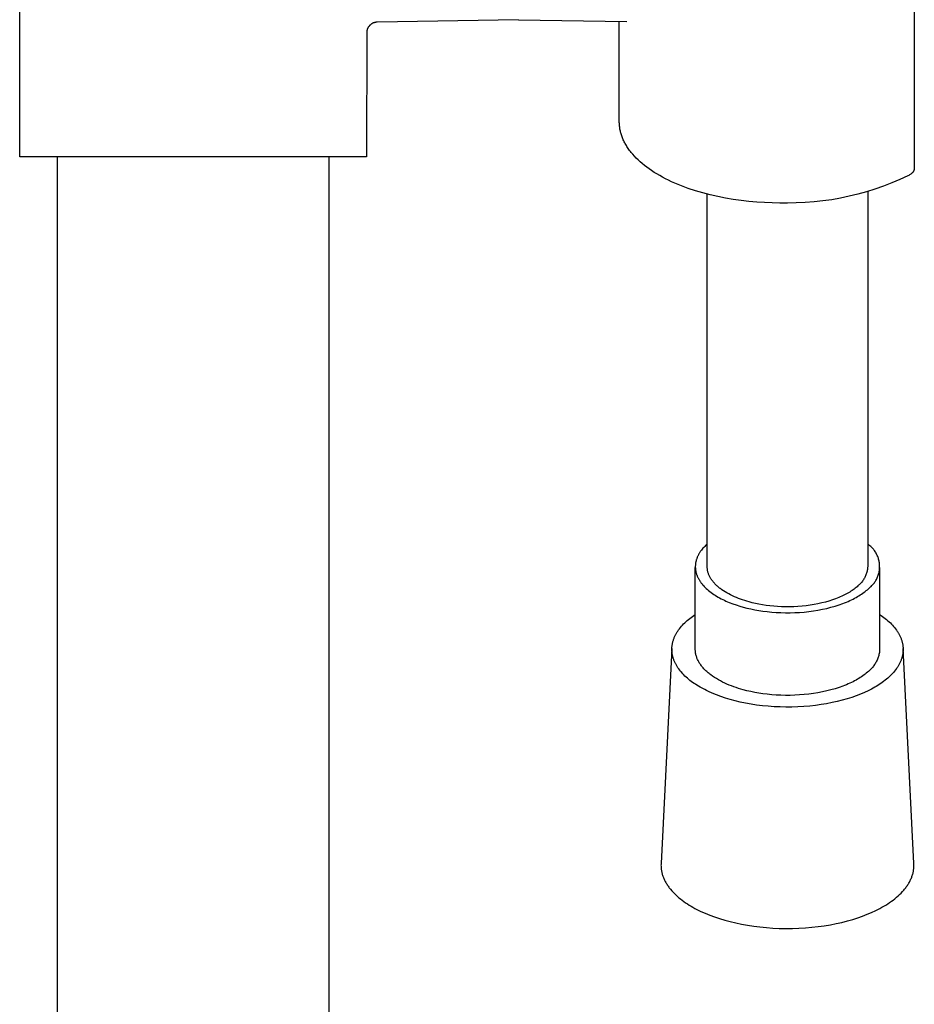
# Model space of a CAD drawing. Units: millimetres. Extents: x -313 to 231, y -769 to 781.
# Drawn here: x 96 to 179, y 379 to 470 of the extents above; entities that cross this region are included whole.
import ezdxf

# ---------------------------------------------------------------- set-up
doc = ezdxf.new("R2010")
doc.units = ezdxf.units.MM
doc.header["$MEASUREMENT"] = 0
doc.layers.add('Default', color=7, linetype='Continuous', true_color=0x000000)

msp = doc.modelspace()

# ---------------------------------------------------------------- linework, layer by layer
at = {"layer": 'Default', "color": 7, "true_color": 0xffffff}
for p, q in [((96.344, 457.665), (96.344, 509.665)), ((178.849, 501.279), (178.849, 456.684)), ((128.458, 469.553), (128.443, 469.522)), ((128.475, 469.583), (128.458, 469.553)), ((128.492, 469.612), (128.475, 469.583)), ((128.511, 469.642), (128.492, 469.612)), ((128.531, 469.67), (128.511, 469.642)), ((128.551, 469.698), (128.531, 469.67)), ((128.573, 469.725), (128.551, 469.698)), ((128.595, 469.751), (128.573, 469.725)), ((128.618, 469.776), (128.595, 469.751)), ((128.643, 469.801), (128.618, 469.776)), ((128.668, 469.825), (128.643, 469.801)), ((128.693, 469.848), (128.668, 469.825)), ((128.72, 469.87), (128.693, 469.848)), ((128.747, 469.891), (128.72, 469.87)), ((128.775, 469.911), (128.747, 469.891)), ((128.804, 469.93), (128.775, 469.911)), ((128.834, 469.948), (128.804, 469.93)), ((128.864, 469.965), (128.834, 469.948)), ((128.894, 469.981), (128.864, 469.965)), ((128.925, 469.996), (128.894, 469.981)), ((128.957, 470.01), (128.925, 469.996)), ((128.989, 470.023), (128.957, 470.01)), ((129.021, 470.034), (128.989, 470.023)), ((129.054, 470.045), (129.021, 470.034)), ((129.087, 470.054), (129.054, 470.045)), ((129.121, 470.063), (129.087, 470.054)), ((129.155, 470.07), (129.121, 470.063)), ((129.189, 470.076), (129.155, 470.07)), ((129.223, 470.081), (129.189, 470.076)), ((129.257, 470.084), (129.223, 470.081)), ((129.292, 470.087), (129.257, 470.084)), ((129.326, 470.088), (129.292, 470.087)), ((142.344, 470.315), (129.326, 470.088)), ((142.344, 470.316), (152.345, 470.146)), ((151.644, 460.914), (151.644, 470.158)), ((128.344, 469.088), (128.343, 457.665)), ((128.346, 469.157), (128.344, 469.122)), ((128.344, 469.122), (128.344, 469.088)), ((128.349, 469.191), (128.346, 469.157)), ((128.353, 469.226), (128.349, 469.191)), ((128.359, 469.26), (128.353, 469.226)), ((128.365, 469.294), (128.359, 469.26)), ((128.373, 469.327), (128.365, 469.294)), ((128.382, 469.361), (128.373, 469.327)), ((128.392, 469.394), (128.382, 469.361)), ((128.403, 469.426), (128.392, 469.394)), ((128.415, 469.459), (128.403, 469.426)), ((128.428, 469.49), (128.415, 469.459)), ((128.443, 469.522), (128.428, 469.49)), ((151.645, 460.828), (151.644, 460.914)), ((151.648, 460.742), (151.645, 460.828)), ((151.652, 460.656), (151.648, 460.742)), ((151.659, 460.569), (151.652, 460.656)), ((151.668, 460.482), (151.659, 460.569)), ((151.679, 460.394), (151.668, 460.482)), ((151.692, 460.307), (151.679, 460.394)), ((151.707, 460.219), (151.692, 460.307)), ((151.723, 460.13), (151.707, 460.219)), ((151.743, 460.042), (151.723, 460.13)), ((151.764, 459.953), (151.743, 460.042)), ((151.787, 459.865), (151.764, 459.953)), ((151.813, 459.776), (151.787, 459.865)), ((151.84, 459.686), (151.813, 459.776)), ((151.87, 459.597), (151.84, 459.686)), ((151.903, 459.508), (151.87, 459.597)), ((151.937, 459.418), (151.903, 459.508)), ((151.974, 459.329), (151.937, 459.418)), ((152.013, 459.239), (151.974, 459.329)), ((152.054, 459.149), (152.013, 459.239)), ((152.097, 459.06), (152.054, 459.149)), ((152.143, 458.97), (152.097, 459.06)), ((152.192, 458.88), (152.143, 458.97)), ((152.242, 458.791), (152.192, 458.88)), ((152.295, 458.701), (152.242, 458.791)), ((152.35, 458.612), (152.295, 458.701)), ((152.408, 458.522), (152.35, 458.612)), ((152.468, 458.433), (152.408, 458.522)), ((152.53, 458.344), (152.468, 458.433)), ((152.595, 458.255), (152.53, 458.344)), ((152.662, 458.166), (152.595, 458.255)), ((152.732, 458.078), (152.662, 458.166)), ((152.804, 457.989), (152.732, 458.078)), ((152.879, 457.901), (152.804, 457.989)), ((153.035, 457.726), (152.879, 457.901)), ((128.343, 457.665), (96.344, 457.665)), ((99.844, 83.665), (99.844, 457.665)), ((124.844, 457.665), (124.844, 83.665)), ((153.2, 457.553), (153.035, 457.726)), ((153.375, 457.381), (153.2, 457.553)), ((153.56, 457.21), (153.375, 457.381)), ((153.754, 457.042), (153.56, 457.21)), ((153.958, 456.875), (153.754, 457.042)), ((154.17, 456.711), (153.958, 456.875)), ((154.392, 456.55), (154.17, 456.711)), ((154.623, 456.391), (154.392, 456.55)), ((154.862, 456.235), (154.623, 456.391)), ((155.11, 456.082), (154.862, 456.235)), ((155.367, 455.932), (155.11, 456.082)), ((155.631, 455.785), (155.367, 455.932)), ((178.334, 455.956), (178.268, 455.919)), ((178.399, 455.994), (178.334, 455.956)), ((178.463, 456.035), (178.399, 455.994)), ((178.526, 456.077), (178.463, 456.035)), ((178.587, 456.121), (178.526, 456.077)), ((178.605, 456.134), (178.587, 456.121)), ((178.622, 456.149), (178.605, 456.134)), ((178.639, 456.164), (178.622, 456.149)), ((178.655, 456.179), (178.639, 456.164)), ((178.67, 456.195), (178.655, 456.179)), ((178.685, 456.211), (178.67, 456.195)), ((178.7, 456.228), (178.685, 456.211)), ((178.714, 456.246), (178.7, 456.228)), ((178.727, 456.264), (178.714, 456.246)), ((178.74, 456.282), (178.727, 456.264)), ((178.752, 456.301), (178.74, 456.282)), ((178.763, 456.32), (178.752, 456.301)), ((178.774, 456.339), (178.763, 456.32)), ((178.784, 456.359), (178.774, 456.339)), ((178.793, 456.38), (178.784, 456.359)), ((178.802, 456.4), (178.793, 456.38)), ((178.81, 456.421), (178.802, 456.4)), ((178.817, 456.442), (178.81, 456.421)), ((178.824, 456.463), (178.817, 456.442)), ((178.83, 456.485), (178.824, 456.463)), ((178.835, 456.506), (178.83, 456.485)), ((178.839, 456.528), (178.835, 456.506)), ((178.843, 456.55), (178.839, 456.528)), ((178.846, 456.572), (178.843, 456.55)), ((178.848, 456.595), (178.846, 456.572)), ((178.849, 456.617), (178.848, 456.595)), ((178.849, 456.684), (178.85, 456.661)), ((178.85, 456.639), (178.849, 456.617)), ((178.85, 456.661), (178.85, 456.639)), ((155.904, 455.642), (155.631, 455.785)), ((156.184, 455.503), (155.904, 455.642)), ((156.471, 455.367), (156.184, 455.503)), ((156.765, 455.235), (156.471, 455.367)), ((157.067, 455.107), (156.765, 455.235)), ((157.374, 454.984), (157.067, 455.107)), ((176.766, 455.253), (175.999, 454.956)), ((177.522, 455.574), (176.766, 455.253)), ((178.268, 455.919), (177.522, 455.574)), ((157.688, 454.865), (157.374, 454.984)), ((158.007, 454.75), (157.688, 454.865)), ((158.662, 454.533), (158.007, 454.75)), ((159.336, 454.335), (158.662, 454.533)), ((160.025, 454.156), (159.336, 454.335)), ((159.754, 419.86), (159.754, 454.224)), ((160.727, 453.997), (160.025, 454.156)), ((173.648, 454.219), (172.85, 454.024)), ((174.439, 454.439), (173.648, 454.219)), ((175.224, 454.685), (174.439, 454.439)), ((174.554, 454.453), (174.554, 419.86)), ((175.999, 454.956), (175.224, 454.685)), ((161.438, 453.856), (160.727, 453.997)), ((162.157, 453.735), (161.438, 453.856)), ((162.879, 453.633), (162.157, 453.735)), ((163.602, 453.55), (162.879, 453.633)), ((164.323, 453.485), (163.602, 453.55)), ((165.041, 453.438), (164.323, 453.485)), ((165.751, 453.409), (165.041, 453.438)), ((166.453, 453.396), (165.751, 453.409)), ((167.144, 453.398), (166.453, 453.396)), ((167.965, 453.408), (167.144, 453.398)), ((168.786, 453.444), (167.965, 453.408)), ((169.606, 453.507), (168.786, 453.444)), ((170.423, 453.597), (169.606, 453.507)), ((171.236, 453.713), (170.423, 453.597)), ((172.045, 453.855), (171.236, 453.713)), ((172.85, 454.024), (172.045, 453.855)), ((159.283, 421.464), (159.21, 421.372)), ((159.358, 421.554), (159.283, 421.464)), ((159.438, 421.642), (159.358, 421.554)), ((159.52, 421.729), (159.438, 421.642)), ((159.606, 421.814), (159.52, 421.729)), ((159.694, 421.897), (159.606, 421.814)), ((159.754, 421.951), (159.694, 421.897)), ((174.626, 421.9), (174.554, 421.951)), ((174.695, 421.846), (174.626, 421.9)), ((174.763, 421.791), (174.695, 421.846)), ((174.829, 421.733), (174.763, 421.791)), ((174.893, 421.672), (174.829, 421.733)), ((174.955, 421.61), (174.893, 421.672)), ((175.014, 421.545), (174.955, 421.61)), ((175.072, 421.479), (175.014, 421.545)), ((175.127, 421.41), (175.072, 421.479)), ((175.179, 421.34), (175.127, 421.41)), ((158.763, 420.537), (158.747, 420.486)), ((158.78, 420.589), (158.763, 420.537)), ((158.798, 420.64), (158.78, 420.589)), ((158.818, 420.691), (158.798, 420.64)), ((158.839, 420.742), (158.818, 420.691)), ((158.861, 420.792), (158.839, 420.742)), ((158.884, 420.842), (158.861, 420.792)), ((158.909, 420.892), (158.884, 420.842)), ((158.934, 420.942), (158.909, 420.892)), ((158.961, 420.991), (158.934, 420.942)), ((158.988, 421.04), (158.961, 420.991)), ((159.017, 421.088), (158.988, 421.04)), ((159.047, 421.137), (159.017, 421.088)), ((159.077, 421.185), (159.047, 421.137)), ((159.109, 421.232), (159.077, 421.185)), ((159.142, 421.279), (159.109, 421.232)), ((159.21, 421.372), (159.142, 421.279)), ((175.229, 421.267), (175.179, 421.34)), ((175.277, 421.193), (175.229, 421.267)), ((175.322, 421.118), (175.277, 421.193)), ((175.364, 421.041), (175.322, 421.118)), ((175.403, 420.962), (175.364, 421.041)), ((175.44, 420.883), (175.403, 420.962)), ((175.474, 420.802), (175.44, 420.883)), ((175.505, 420.719), (175.474, 420.802)), ((175.533, 420.636), (175.505, 420.719)), ((175.559, 420.552), (175.533, 420.636)), ((175.581, 420.467), (175.559, 420.552)), ((158.656, 419.957), (158.654, 419.903)), ((158.654, 419.903), (158.654, 419.849)), ((158.654, 419.849), (158.655, 419.795)), ((158.654, 412.239), (158.654, 419.795)), ((158.655, 419.795), (158.657, 419.741)), ((158.659, 420.01), (158.656, 419.957)), ((158.657, 419.741), (158.661, 419.687)), ((158.664, 420.064), (158.659, 420.01)), ((158.661, 419.687), (158.666, 419.633)), ((158.669, 420.117), (158.664, 420.064)), ((158.666, 419.633), (158.673, 419.578)), ((158.677, 420.17), (158.669, 420.117)), ((158.685, 420.223), (158.677, 420.17)), ((158.695, 420.276), (158.685, 420.223)), ((158.706, 420.329), (158.695, 420.276)), ((158.718, 420.381), (158.706, 420.329)), ((158.732, 420.433), (158.718, 420.381)), ((158.747, 420.486), (158.732, 420.433)), ((159.755, 419.798), (159.754, 419.86)), ((159.758, 419.737), (159.755, 419.798)), ((159.763, 419.676), (159.758, 419.737)), ((159.77, 419.614), (159.763, 419.676)), ((159.779, 419.552), (159.77, 419.614)), ((174.527, 419.605), (174.512, 419.521)), ((174.539, 419.689), (174.527, 419.605)), ((174.548, 419.774), (174.539, 419.689)), ((174.554, 419.86), (174.548, 419.774)), ((175.601, 420.381), (175.581, 420.467)), ((175.617, 420.295), (175.601, 420.381)), ((175.63, 420.208), (175.617, 420.295)), ((175.628, 419.508), (175.639, 419.595)), ((175.641, 420.121), (175.63, 420.208)), ((175.639, 419.595), (175.647, 419.682)), ((175.648, 420.033), (175.641, 420.121)), ((175.647, 419.682), (175.652, 419.77)), ((175.653, 419.946), (175.648, 420.033)), ((175.652, 419.77), (175.654, 419.858)), ((175.654, 419.858), (175.653, 419.946)), ((175.654, 419.794), (175.654, 412.239)), ((158.673, 419.578), (158.68, 419.524)), ((158.68, 419.524), (158.69, 419.47)), ((158.69, 419.47), (158.7, 419.416)), ((158.7, 419.416), (158.713, 419.361)), ((158.713, 419.361), (158.726, 419.307)), ((158.726, 419.307), (158.741, 419.253)), ((158.741, 419.253), (158.757, 419.199)), ((158.757, 419.199), (158.775, 419.145)), ((158.775, 419.145), (158.794, 419.091)), ((158.794, 419.091), (158.815, 419.037)), ((158.815, 419.037), (158.837, 418.983)), ((158.837, 418.983), (158.86, 418.929)), ((158.86, 418.929), (158.885, 418.876)), ((158.885, 418.876), (158.911, 418.822)), ((158.911, 418.822), (158.939, 418.769)), ((158.939, 418.769), (158.967, 418.716)), ((158.967, 418.716), (158.998, 418.663)), ((159.791, 419.49), (159.779, 419.552)), ((159.804, 419.429), (159.791, 419.49)), ((159.82, 419.367), (159.804, 419.429)), ((159.838, 419.305), (159.82, 419.367)), ((159.857, 419.243), (159.838, 419.305)), ((159.879, 419.181), (159.857, 419.243)), ((159.904, 419.119), (159.879, 419.181)), ((159.93, 419.058), (159.904, 419.119)), ((159.958, 418.996), (159.93, 419.058)), ((159.989, 418.935), (159.958, 418.996)), ((160.022, 418.873), (159.989, 418.935)), ((160.056, 418.812), (160.022, 418.873)), ((160.093, 418.752), (160.056, 418.812)), ((160.133, 418.691), (160.093, 418.752)), ((160.174, 418.631), (160.133, 418.691)), ((174.206, 418.727), (174.161, 418.655)), ((174.249, 418.801), (174.206, 418.727)), ((174.289, 418.876), (174.249, 418.801)), ((174.327, 418.953), (174.289, 418.876)), ((174.362, 419.031), (174.327, 418.953)), ((174.394, 419.111), (174.362, 419.031)), ((174.423, 419.191), (174.394, 419.111)), ((174.45, 419.272), (174.423, 419.191)), ((174.473, 419.354), (174.45, 419.272)), ((174.494, 419.437), (174.473, 419.354)), ((174.512, 419.521), (174.494, 419.437)), ((175.357, 418.677), (175.397, 418.755)), ((175.397, 418.755), (175.434, 418.834)), ((175.434, 418.834), (175.468, 418.915)), ((175.468, 418.915), (175.5, 418.997)), ((175.5, 418.997), (175.529, 419.08)), ((175.529, 419.08), (175.555, 419.164)), ((175.555, 419.164), (175.577, 419.249)), ((175.577, 419.249), (175.597, 419.335)), ((175.597, 419.335), (175.614, 419.421)), ((175.614, 419.421), (175.628, 419.508)), ((158.998, 418.663), (159.029, 418.61)), ((159.029, 418.61), (159.062, 418.558)), ((159.062, 418.558), (159.097, 418.506)), ((159.097, 418.506), (159.132, 418.454)), ((159.132, 418.454), (159.17, 418.402)), ((159.17, 418.402), (159.208, 418.35)), ((159.208, 418.35), (159.248, 418.299)), ((159.248, 418.299), (159.288, 418.248)), ((159.288, 418.248), (159.331, 418.198)), ((159.331, 418.198), (159.374, 418.147)), ((159.374, 418.147), (159.465, 418.048)), ((159.465, 418.048), (159.561, 417.95)), ((159.561, 417.95), (159.661, 417.853)), ((159.661, 417.853), (159.766, 417.758)), ((160.217, 418.571), (160.174, 418.631)), ((160.262, 418.512), (160.217, 418.571)), ((160.31, 418.453), (160.262, 418.512)), ((160.359, 418.394), (160.31, 418.453)), ((160.411, 418.336), (160.359, 418.394)), ((160.464, 418.278), (160.411, 418.336)), ((160.52, 418.221), (160.464, 418.278)), ((160.577, 418.164), (160.52, 418.221)), ((160.636, 418.107), (160.577, 418.164)), ((160.697, 418.052), (160.636, 418.107)), ((160.76, 417.997), (160.697, 418.052)), ((160.825, 417.942), (160.76, 417.997)), ((160.892, 417.888), (160.825, 417.942)), ((160.96, 417.835), (160.892, 417.888)), ((161.03, 417.782), (160.96, 417.835)), ((161.102, 417.73), (161.03, 417.782)), ((173.303, 417.801), (173.207, 417.731)), ((173.395, 417.872), (173.303, 417.801)), ((173.483, 417.943), (173.395, 417.872)), ((173.568, 418.014), (173.483, 417.943)), ((173.648, 418.086), (173.568, 418.014)), ((173.714, 418.141), (173.648, 418.086)), ((173.777, 418.198), (173.714, 418.141)), ((173.839, 418.257), (173.777, 418.198)), ((173.898, 418.319), (173.839, 418.257)), ((173.955, 418.382), (173.898, 418.319)), ((174.01, 418.447), (173.955, 418.382)), ((174.063, 418.515), (174.01, 418.447)), ((174.113, 418.584), (174.063, 418.515)), ((174.161, 418.655), (174.113, 418.584)), ((174.521, 417.74), (174.613, 417.822)), ((174.613, 417.822), (174.683, 417.875)), ((174.683, 417.875), (174.752, 417.93)), ((174.752, 417.93), (174.818, 417.988)), ((174.818, 417.988), (174.882, 418.048)), ((174.882, 418.048), (174.944, 418.11)), ((174.944, 418.11), (175.004, 418.174)), ((175.004, 418.174), (175.062, 418.241)), ((175.062, 418.241), (175.117, 418.309)), ((175.117, 418.309), (175.17, 418.379)), ((175.17, 418.379), (175.221, 418.451)), ((175.221, 418.451), (175.269, 418.525)), ((175.269, 418.525), (175.314, 418.6)), ((175.314, 418.6), (175.357, 418.677)), ((159.766, 417.758), (159.876, 417.664)), ((159.876, 417.664), (159.99, 417.572)), ((159.99, 417.572), (160.108, 417.482)), ((160.108, 417.482), (160.23, 417.394)), ((160.23, 417.394), (160.356, 417.308)), ((160.356, 417.308), (160.486, 417.224)), ((160.486, 417.224), (160.619, 417.142)), ((160.619, 417.142), (160.756, 417.062)), ((160.756, 417.062), (160.895, 416.984)), ((160.895, 416.984), (161.038, 416.908)), ((161.038, 416.908), (161.184, 416.835)), ((161.25, 417.629), (161.102, 417.73)), ((161.405, 417.53), (161.25, 417.629)), ((161.565, 417.434), (161.405, 417.53)), ((161.731, 417.342), (161.565, 417.434)), ((161.902, 417.253), (161.731, 417.342)), ((162.078, 417.167), (161.902, 417.253)), ((162.258, 417.085), (162.078, 417.167)), ((162.442, 417.007), (162.258, 417.085)), ((162.629, 416.932), (162.442, 417.007)), ((162.82, 416.861), (162.629, 416.932)), ((171.597, 416.901), (171.293, 416.793)), ((171.743, 416.957), (171.597, 416.901)), ((171.886, 417.015), (171.743, 416.957)), ((172.026, 417.075), (171.886, 417.015)), ((172.161, 417.135), (172.026, 417.075)), ((172.293, 417.197), (172.161, 417.135)), ((172.421, 417.261), (172.293, 417.197)), ((172.545, 417.325), (172.421, 417.261)), ((172.666, 417.391), (172.545, 417.325)), ((172.782, 417.457), (172.666, 417.391)), ((172.894, 417.525), (172.782, 417.457)), ((173.002, 417.593), (172.894, 417.525)), ((173.107, 417.662), (173.002, 417.593)), ((173.057, 416.802), (173.204, 416.874)), ((173.207, 417.731), (173.107, 417.662)), ((173.204, 416.874), (173.347, 416.948)), ((173.347, 416.948), (173.485, 417.024)), ((173.485, 417.024), (173.618, 417.1)), ((173.618, 417.1), (173.747, 417.177)), ((173.747, 417.177), (173.872, 417.256)), ((173.872, 417.256), (173.991, 417.335)), ((173.991, 417.335), (174.106, 417.415)), ((174.106, 417.415), (174.217, 417.495)), ((174.217, 417.495), (174.323, 417.576)), ((174.323, 417.576), (174.424, 417.658)), ((174.424, 417.658), (174.521, 417.74)), ((161.184, 416.835), (161.332, 416.763)), ((161.332, 416.763), (161.482, 416.694)), ((161.482, 416.694), (161.789, 416.563)), ((161.789, 416.563), (162.104, 416.441)), ((162.104, 416.441), (162.425, 416.328)), ((162.425, 416.328), (162.75, 416.224)), ((162.75, 416.224), (163.079, 416.13)), ((163.013, 416.793), (162.82, 416.861)), ((163.209, 416.729), (163.013, 416.793)), ((163.079, 416.13), (163.415, 416.043)), ((163.407, 416.669), (163.209, 416.729)), ((163.606, 416.613), (163.407, 416.669)), ((163.415, 416.043), (163.766, 415.962)), ((163.899, 416.537), (163.606, 416.613)), ((163.766, 415.962), (164.129, 415.888)), ((164.204, 416.466), (163.899, 416.537)), ((164.52, 416.402), (164.204, 416.466)), ((164.847, 416.344), (164.52, 416.402)), ((165.184, 416.293), (164.847, 416.344)), ((165.53, 416.25), (165.184, 416.293)), ((165.884, 416.215), (165.53, 416.25)), ((166.246, 416.188), (165.884, 416.215)), ((166.613, 416.17), (166.246, 416.188)), ((166.985, 416.161), (166.613, 416.17)), ((167.361, 416.161), (166.985, 416.161)), ((167.738, 416.171), (167.361, 416.161)), ((168.116, 416.191), (167.738, 416.171)), ((168.493, 416.221), (168.116, 416.191)), ((168.867, 416.26), (168.493, 416.221)), ((169.237, 416.309), (168.867, 416.26)), ((169.602, 416.368), (169.237, 416.309)), ((169.959, 416.436), (169.602, 416.368)), ((170.309, 416.513), (169.959, 416.436)), ((170.648, 416.598), (170.309, 416.513)), ((170.377, 415.927), (170.778, 416.015)), ((170.977, 416.692), (170.648, 416.598)), ((170.778, 416.015), (171.167, 416.113)), ((171.293, 416.793), (170.977, 416.692)), ((171.167, 416.113), (171.545, 416.221)), ((171.545, 416.221), (171.908, 416.337)), ((171.908, 416.337), (172.257, 416.461)), ((172.257, 416.461), (172.425, 416.526)), ((172.425, 416.526), (172.59, 416.592)), ((172.59, 416.592), (172.75, 416.661)), ((172.75, 416.661), (172.906, 416.73)), ((172.906, 416.73), (173.057, 416.802)), ((158.018, 414.986), (158.139, 415.084)), ((158.139, 415.084), (158.263, 415.18)), ((158.263, 415.18), (158.39, 415.274)), ((158.39, 415.274), (158.52, 415.366)), ((158.52, 415.366), (158.654, 415.456)), ((164.129, 415.888), (164.504, 415.821)), ((164.504, 415.821), (164.891, 415.763)), ((164.891, 415.763), (165.289, 415.713)), ((165.289, 415.713), (165.696, 415.673)), ((165.696, 415.673), (166.111, 415.642)), ((166.111, 415.642), (166.533, 415.621)), ((166.533, 415.621), (166.96, 415.611)), ((166.96, 415.611), (167.391, 415.611)), ((167.391, 415.611), (167.825, 415.623)), ((167.825, 415.623), (168.259, 415.646)), ((168.259, 415.646), (168.692, 415.68)), ((168.692, 415.68), (169.122, 415.725)), ((169.122, 415.725), (169.547, 415.782)), ((169.547, 415.782), (169.966, 415.849)), ((169.966, 415.849), (170.377, 415.927)), ((175.654, 415.456), (175.789, 415.365)), ((175.789, 415.365), (175.921, 415.272)), ((175.921, 415.272), (176.049, 415.177)), ((176.049, 415.177), (176.175, 415.08)), ((176.175, 415.08), (176.296, 414.981)), ((157.194, 414.14), (157.282, 414.252)), ((157.282, 414.252), (157.375, 414.362)), ((157.375, 414.362), (157.471, 414.47)), ((157.471, 414.47), (157.573, 414.577)), ((157.573, 414.577), (157.678, 414.682)), ((157.678, 414.682), (157.788, 414.785)), ((157.788, 414.785), (157.901, 414.887)), ((157.901, 414.887), (158.018, 414.986)), ((176.296, 414.981), (176.415, 414.88)), ((176.415, 414.88), (176.529, 414.777)), ((176.529, 414.777), (176.64, 414.672)), ((176.64, 414.672), (176.746, 414.565)), ((176.746, 414.565), (176.848, 414.457)), ((176.848, 414.457), (176.946, 414.347)), ((176.946, 414.347), (177.039, 414.235)), ((177.039, 414.235), (177.127, 414.122)), ((156.669, 413.205), (156.692, 413.265)), ((156.692, 413.265), (156.717, 413.326)), ((156.717, 413.326), (156.742, 413.385)), ((156.742, 413.385), (156.769, 413.445)), ((156.769, 413.445), (156.798, 413.505)), ((156.798, 413.505), (156.827, 413.564)), ((156.827, 413.564), (156.858, 413.623)), ((156.858, 413.623), (156.891, 413.681)), ((156.891, 413.681), (156.924, 413.74)), ((156.924, 413.74), (156.959, 413.798)), ((156.959, 413.798), (156.995, 413.856)), ((156.995, 413.856), (157.032, 413.913)), ((157.032, 413.913), (157.111, 414.028)), ((157.111, 414.028), (157.194, 414.14)), ((177.127, 414.122), (177.211, 414.007)), ((177.211, 414.007), (177.251, 413.95)), ((177.251, 413.95), (177.29, 413.891)), ((177.29, 413.891), (177.327, 413.833)), ((177.327, 413.833), (177.363, 413.774)), ((177.363, 413.774), (177.398, 413.715)), ((177.398, 413.715), (177.432, 413.655)), ((177.432, 413.655), (177.464, 413.596)), ((177.464, 413.596), (177.495, 413.536)), ((177.495, 413.536), (177.524, 413.475)), ((177.524, 413.475), (177.552, 413.415)), ((177.552, 413.415), (177.579, 413.354)), ((177.579, 413.354), (177.605, 413.293)), ((177.605, 413.293), (177.628, 413.232)), ((156.493, 412.284), (156.495, 412.346)), ((156.495, 412.346), (156.498, 412.408)), ((156.498, 412.408), (156.503, 412.47)), ((156.503, 412.47), (156.509, 412.532)), ((156.509, 412.532), (156.516, 412.594)), ((156.516, 412.594), (156.525, 412.655)), ((156.525, 412.655), (156.536, 412.717)), ((156.536, 412.717), (156.547, 412.778)), ((156.547, 412.778), (156.561, 412.84)), ((156.561, 412.84), (156.575, 412.901)), ((156.575, 412.901), (156.591, 412.962)), ((156.591, 412.962), (156.609, 413.023)), ((156.609, 413.023), (156.627, 413.084)), ((156.627, 413.084), (156.648, 413.145)), ((156.648, 413.145), (156.669, 413.205)), ((177.628, 413.232), (177.651, 413.17)), ((177.651, 413.17), (177.672, 413.109)), ((177.672, 413.109), (177.692, 413.047)), ((177.692, 413.047), (177.71, 412.985)), ((177.71, 412.985), (177.727, 412.923)), ((177.727, 412.923), (177.742, 412.86)), ((177.742, 412.86), (177.756, 412.798)), ((177.756, 412.798), (177.769, 412.735)), ((177.769, 412.735), (177.78, 412.673)), ((177.78, 412.673), (177.789, 412.61)), ((177.789, 412.61), (177.797, 412.547)), ((177.797, 412.547), (177.804, 412.484)), ((177.804, 412.484), (177.809, 412.421)), ((177.809, 412.421), (177.812, 412.358)), ((177.812, 412.358), (177.815, 412.295)), ((156.493, 412.307), (155.492, 392.467)), ((156.493, 412.223), (156.493, 412.284)), ((156.494, 412.161), (156.493, 412.223)), ((156.496, 412.099), (156.494, 412.161)), ((156.5, 412.037), (156.496, 412.099)), ((156.506, 411.975), (156.5, 412.037)), ((156.512, 411.914), (156.506, 411.975)), ((156.521, 411.852), (156.512, 411.914)), ((156.53, 411.79), (156.521, 411.852)), ((156.541, 411.729), (156.53, 411.79)), ((156.554, 411.667), (156.541, 411.729)), ((156.568, 411.606), (156.554, 411.667)), ((156.583, 411.545), (156.568, 411.606)), ((156.6, 411.484), (156.583, 411.545)), ((156.618, 411.423), (156.6, 411.484)), ((156.638, 411.363), (156.618, 411.423)), ((158.655, 412.166), (158.654, 412.239)), ((158.659, 412.093), (158.655, 412.166)), ((158.665, 412.02), (158.659, 412.093)), ((158.674, 411.947), (158.665, 412.02)), ((158.685, 411.874), (158.674, 411.947)), ((158.699, 411.801), (158.685, 411.874)), ((158.715, 411.728), (158.699, 411.801)), ((158.734, 411.655), (158.715, 411.728)), ((158.756, 411.582), (158.734, 411.655)), ((158.78, 411.509), (158.756, 411.582)), ((158.807, 411.436), (158.78, 411.509)), ((158.836, 411.364), (158.807, 411.436)), ((175.514, 411.5), (175.483, 411.411)), ((175.543, 411.59), (175.514, 411.5)), ((175.568, 411.681), (175.543, 411.59)), ((175.59, 411.772), (175.568, 411.681)), ((175.609, 411.865), (175.59, 411.772)), ((175.625, 411.957), (175.609, 411.865)), ((175.638, 412.051), (175.625, 411.957)), ((175.647, 412.145), (175.638, 412.051)), ((175.654, 412.239), (175.647, 412.145)), ((177.706, 411.479), (177.688, 411.417)), ((177.724, 411.541), (177.706, 411.479)), ((177.739, 411.604), (177.724, 411.541)), ((177.753, 411.666), (177.739, 411.604)), ((177.766, 411.729), (177.753, 411.666)), ((177.778, 411.791), (177.766, 411.729)), ((177.787, 411.854), (177.778, 411.791)), ((177.796, 411.917), (177.787, 411.854)), ((177.803, 411.98), (177.796, 411.917)), ((177.808, 412.043), (177.803, 411.98)), ((177.812, 412.106), (177.808, 412.043)), ((177.814, 412.169), (177.812, 412.106)), ((177.815, 412.232), (177.814, 412.169)), ((178.816, 392.467), (177.815, 412.308)), ((177.815, 412.295), (177.815, 412.232)), ((156.658, 411.302), (156.638, 411.363)), ((156.681, 411.242), (156.658, 411.302)), ((156.704, 411.182), (156.681, 411.242)), ((156.729, 411.122), (156.704, 411.182)), ((156.755, 411.062), (156.729, 411.122)), ((156.783, 411.003), (156.755, 411.062)), ((156.812, 410.944), (156.783, 411.003)), ((156.842, 410.885), (156.812, 410.944)), ((156.874, 410.826), (156.842, 410.885)), ((156.906, 410.768), (156.874, 410.826)), ((156.94, 410.71), (156.906, 410.768)), ((156.976, 410.652), (156.94, 410.71)), ((157.012, 410.595), (156.976, 410.652)), ((157.05, 410.537), (157.012, 410.595)), ((157.129, 410.424), (157.05, 410.537)), ((158.868, 411.292), (158.836, 411.364)), ((158.902, 411.22), (158.868, 411.292)), ((158.939, 411.148), (158.902, 411.22)), ((158.978, 411.076), (158.939, 411.148)), ((159.02, 411.005), (158.978, 411.076)), ((159.064, 410.935), (159.02, 411.005)), ((159.111, 410.864), (159.064, 410.935)), ((159.16, 410.794), (159.111, 410.864)), ((159.211, 410.725), (159.16, 410.794)), ((159.265, 410.656), (159.211, 410.725)), ((159.321, 410.588), (159.265, 410.656)), ((159.38, 410.52), (159.321, 410.588)), ((159.441, 410.453), (159.38, 410.52)), ((174.954, 410.526), (174.89, 410.457)), ((175.015, 410.598), (174.954, 410.526)), ((175.074, 410.672), (175.015, 410.598)), ((175.13, 410.747), (175.074, 410.672)), ((175.184, 410.825), (175.13, 410.747)), ((175.235, 410.904), (175.184, 410.825)), ((175.283, 410.985), (175.235, 410.904)), ((175.329, 411.067), (175.283, 410.985)), ((175.372, 411.151), (175.329, 411.067)), ((175.412, 411.237), (175.372, 411.151)), ((175.449, 411.323), (175.412, 411.237)), ((175.483, 411.411), (175.449, 411.323)), ((177.241, 410.512), (177.2, 410.454)), ((177.28, 410.571), (177.241, 410.512)), ((177.318, 410.629), (177.28, 410.571)), ((177.354, 410.688), (177.318, 410.629)), ((177.39, 410.748), (177.354, 410.688)), ((177.424, 410.807), (177.39, 410.748)), ((177.456, 410.867), (177.424, 410.807)), ((177.487, 410.927), (177.456, 410.867)), ((177.517, 410.988), (177.487, 410.927)), ((177.546, 411.048), (177.517, 410.988)), ((177.573, 411.109), (177.546, 411.048)), ((177.599, 411.17), (177.573, 411.109)), ((177.623, 411.232), (177.599, 411.17)), ((177.646, 411.293), (177.623, 411.232)), ((177.668, 411.355), (177.646, 411.293)), ((177.688, 411.417), (177.668, 411.355)), ((157.213, 410.312), (157.129, 410.424)), ((157.302, 410.202), (157.213, 410.312)), ((157.395, 410.093), (157.302, 410.202)), ((157.492, 409.985), (157.395, 410.093)), ((157.593, 409.88), (157.492, 409.985)), ((157.699, 409.775), (157.593, 409.88)), ((157.808, 409.673), (157.699, 409.775)), ((157.922, 409.573), (157.808, 409.673)), ((159.504, 410.386), (159.441, 410.453)), ((159.569, 410.32), (159.504, 410.386)), ((159.636, 410.255), (159.569, 410.32)), ((159.706, 410.191), (159.636, 410.255)), ((159.777, 410.127), (159.706, 410.191)), ((159.851, 410.064), (159.777, 410.127)), ((159.927, 410.002), (159.851, 410.064)), ((160.004, 409.94), (159.927, 410.002)), ((160.084, 409.88), (160.004, 409.94)), ((160.248, 409.761), (160.084, 409.88)), ((160.419, 409.646), (160.248, 409.761)), ((160.597, 409.534), (160.419, 409.646)), ((173.872, 409.635), (173.747, 409.556)), ((173.991, 409.714), (173.872, 409.635)), ((174.106, 409.794), (173.991, 409.714)), ((174.217, 409.874), (174.106, 409.794)), ((174.323, 409.955), (174.217, 409.874)), ((174.424, 410.037), (174.323, 409.955)), ((174.521, 410.119), (174.424, 410.037)), ((174.613, 410.201), (174.521, 410.119)), ((174.686, 410.261), (174.613, 410.201)), ((174.756, 410.324), (174.686, 410.261)), ((174.824, 410.389), (174.756, 410.324)), ((174.89, 410.457), (174.824, 410.389)), ((176.51, 409.683), (176.394, 409.579)), ((176.621, 409.788), (176.51, 409.683)), ((176.729, 409.895), (176.621, 409.788)), ((176.833, 410.003), (176.729, 409.895)), ((176.932, 410.114), (176.833, 410.003)), ((177.026, 410.226), (176.932, 410.114)), ((177.115, 410.339), (177.026, 410.226)), ((177.2, 410.454), (177.115, 410.339)), ((158.039, 409.474), (157.922, 409.573)), ((158.159, 409.377), (158.039, 409.474)), ((158.283, 409.282), (158.159, 409.377)), ((158.409, 409.189), (158.283, 409.282)), ((158.539, 409.098), (158.409, 409.189)), ((158.672, 409.009), (158.539, 409.098)), ((158.807, 408.922), (158.672, 409.009)), ((158.945, 408.837), (158.807, 408.922)), ((159.086, 408.754), (158.945, 408.837)), ((159.228, 408.673), (159.086, 408.754)), ((160.781, 409.426), (160.597, 409.534)), ((160.971, 409.322), (160.781, 409.426)), ((161.166, 409.222), (160.971, 409.322)), ((161.365, 409.126), (161.166, 409.222)), ((161.569, 409.035), (161.365, 409.126)), ((161.777, 408.947), (161.569, 409.035)), ((161.988, 408.864), (161.777, 408.947)), ((162.202, 408.784), (161.988, 408.864)), ((162.418, 408.709), (162.202, 408.784)), ((162.637, 408.638), (162.418, 408.709)), ((171.908, 408.716), (171.545, 408.6)), ((172.257, 408.84), (171.908, 408.716)), ((172.425, 408.905), (172.257, 408.84)), ((172.59, 408.971), (172.425, 408.905)), ((172.75, 409.04), (172.59, 408.971)), ((172.906, 409.109), (172.75, 409.04)), ((173.057, 409.181), (172.906, 409.109)), ((173.204, 409.253), (173.057, 409.181)), ((173.347, 409.327), (173.204, 409.253)), ((173.485, 409.403), (173.347, 409.327)), ((173.618, 409.479), (173.485, 409.403)), ((173.747, 409.556), (173.618, 409.479)), ((175.197, 408.739), (175.049, 408.657)), ((175.341, 408.824), (175.197, 408.739)), ((175.483, 408.911), (175.341, 408.824)), ((175.623, 409.001), (175.483, 408.911)), ((175.76, 409.092), (175.623, 409.001)), ((175.893, 409.185), (175.76, 409.092)), ((176.023, 409.281), (175.893, 409.185)), ((176.15, 409.378), (176.023, 409.281)), ((176.274, 409.478), (176.15, 409.378)), ((176.394, 409.579), (176.274, 409.478)), ((159.519, 408.518), (159.228, 408.673)), ((159.686, 408.434), (159.519, 408.518)), ((159.859, 408.351), (159.686, 408.434)), ((160.219, 408.19), (159.859, 408.351)), ((160.6, 408.034), (160.219, 408.19)), ((161.001, 407.885), (160.6, 408.034)), ((161.422, 407.744), (161.001, 407.885)), ((162.857, 408.572), (162.637, 408.638)), ((163.079, 408.509), (162.857, 408.572)), ((163.415, 408.422), (163.079, 408.509)), ((163.766, 408.341), (163.415, 408.422)), ((164.129, 408.267), (163.766, 408.341)), ((164.504, 408.2), (164.129, 408.267)), ((164.891, 408.142), (164.504, 408.2)), ((165.289, 408.092), (164.891, 408.142)), ((165.696, 408.052), (165.289, 408.092)), ((166.111, 408.021), (165.696, 408.052)), ((166.533, 408), (166.111, 408.021)), ((166.96, 407.99), (166.533, 408)), ((167.391, 407.99), (166.96, 407.99)), ((167.825, 408.002), (167.391, 407.99)), ((168.259, 408.025), (167.825, 408.002)), ((168.692, 408.059), (168.259, 408.025)), ((169.122, 408.104), (168.692, 408.059)), ((169.547, 408.161), (169.122, 408.104)), ((169.966, 408.228), (169.547, 408.161)), ((170.377, 408.306), (169.966, 408.228)), ((170.778, 408.394), (170.377, 408.306)), ((171.167, 408.492), (170.778, 408.394)), ((171.545, 408.6), (171.167, 408.492)), ((173.082, 407.808), (172.654, 407.672)), ((173.491, 407.952), (173.082, 407.808)), ((173.879, 408.102), (173.491, 407.952)), ((174.248, 408.259), (173.879, 408.102)), ((174.595, 408.421), (174.248, 408.259)), ((174.9, 408.576), (174.595, 408.421)), ((175.049, 408.657), (174.9, 408.576)), ((161.862, 407.611), (161.422, 407.744)), ((162.319, 407.488), (161.862, 407.611)), ((162.794, 407.374), (162.319, 407.488)), ((163.285, 407.271), (162.794, 407.374)), ((163.79, 407.18), (163.285, 407.271)), ((164.307, 407.101), (163.79, 407.18)), ((164.836, 407.036), (164.307, 407.101)), ((165.373, 406.983), (164.836, 407.036)), ((165.917, 406.944), (165.373, 406.983)), ((166.466, 406.919), (165.917, 406.944)), ((167.017, 406.908), (166.466, 406.919)), ((167.569, 406.912), (167.017, 406.908)), ((168.119, 406.93), (167.569, 406.912)), ((168.665, 406.962), (168.119, 406.93)), ((169.205, 407.008), (168.665, 406.962)), ((169.736, 407.067), (169.205, 407.008)), ((170.257, 407.139), (169.736, 407.067)), ((170.767, 407.223), (170.257, 407.139)), ((171.263, 407.32), (170.767, 407.223)), ((171.743, 407.427), (171.263, 407.32)), ((172.207, 407.545), (171.743, 407.427)), ((172.654, 407.672), (172.207, 407.545)), ((155.489, 392.39), (155.488, 392.314)), ((155.492, 392.467), (155.489, 392.39)), ((178.819, 392.388), (178.816, 392.467)), ((178.819, 392.309), (178.819, 392.388)), ((155.488, 392.314), (155.49, 392.237)), ((155.49, 392.237), (155.493, 392.161)), ((155.493, 392.161), (155.498, 392.084)), ((155.498, 392.084), (155.505, 392.008)), ((155.505, 392.008), (155.514, 391.931)), ((155.514, 391.931), (155.526, 391.855)), ((155.526, 391.855), (155.539, 391.779)), ((155.539, 391.779), (155.554, 391.703)), ((155.554, 391.703), (155.571, 391.627)), ((155.571, 391.627), (155.59, 391.551)), ((155.59, 391.551), (155.611, 391.476)), ((155.611, 391.476), (155.634, 391.401)), ((178.663, 391.368), (178.687, 391.445)), ((178.687, 391.445), (178.71, 391.523)), ((178.71, 391.523), (178.73, 391.601)), ((178.73, 391.601), (178.749, 391.679)), ((178.749, 391.679), (178.765, 391.758)), ((178.765, 391.758), (178.779, 391.836)), ((178.779, 391.836), (178.791, 391.915)), ((178.791, 391.915), (178.801, 391.994)), ((178.801, 391.994), (178.809, 392.072)), ((178.809, 392.072), (178.814, 392.151)), ((178.814, 392.151), (178.818, 392.23)), ((178.818, 392.23), (178.819, 392.309)), ((155.634, 391.401), (155.659, 391.326)), ((155.659, 391.326), (155.686, 391.251)), ((155.686, 391.251), (155.715, 391.176)), ((155.715, 391.176), (155.746, 391.102)), ((155.746, 391.102), (155.778, 391.028)), ((155.778, 391.028), (155.812, 390.955)), ((155.812, 390.955), (155.849, 390.882)), ((155.849, 390.882), (155.887, 390.809)), ((155.887, 390.809), (155.927, 390.736)), ((155.927, 390.736), (155.968, 390.664)), ((155.968, 390.664), (156.012, 390.593)), ((156.012, 390.593), (156.057, 390.522)), ((178.212, 390.462), (178.26, 390.535)), ((178.26, 390.535), (178.306, 390.609)), ((178.306, 390.609), (178.351, 390.683)), ((178.351, 390.683), (178.393, 390.758)), ((178.393, 390.758), (178.434, 390.833)), ((178.434, 390.833), (178.472, 390.908)), ((178.472, 390.908), (178.509, 390.984)), ((178.509, 390.984), (178.544, 391.06)), ((178.544, 391.06), (178.577, 391.136)), ((178.577, 391.136), (178.607, 391.213)), ((178.607, 391.213), (178.636, 391.29)), ((178.636, 391.29), (178.663, 391.368)), ((156.057, 390.522), (156.104, 390.451)), ((156.104, 390.451), (156.152, 390.381)), ((156.152, 390.381), (156.202, 390.311)), ((156.202, 390.311), (156.254, 390.241)), ((156.254, 390.241), (156.308, 390.173)), ((156.308, 390.173), (156.363, 390.104)), ((156.363, 390.104), (156.478, 389.969)), ((156.478, 389.969), (156.599, 389.836)), ((156.599, 389.836), (156.726, 389.706)), ((156.726, 389.706), (156.858, 389.578)), ((177.357, 389.493), (177.498, 389.624)), ((177.498, 389.624), (177.633, 389.758)), ((177.633, 389.758), (177.762, 389.894)), ((177.762, 389.894), (177.885, 390.033)), ((177.885, 390.033), (177.944, 390.103)), ((177.944, 390.103), (178.001, 390.174)), ((178.001, 390.174), (178.056, 390.245)), ((178.056, 390.245), (178.11, 390.317)), ((178.11, 390.317), (178.162, 390.389)), ((178.162, 390.389), (178.212, 390.462)), ((156.858, 389.578), (156.996, 389.452)), ((156.996, 389.452), (157.139, 389.329)), ((157.139, 389.329), (157.287, 389.208)), ((157.287, 389.208), (157.44, 389.091)), ((157.44, 389.091), (157.597, 388.975)), ((157.597, 388.975), (157.758, 388.863)), ((157.758, 388.863), (157.923, 388.754)), ((157.923, 388.754), (158.092, 388.647)), ((176.225, 388.653), (176.4, 388.764)), ((176.4, 388.764), (176.572, 388.878)), ((176.572, 388.878), (176.738, 388.995)), ((176.738, 388.995), (176.901, 389.115)), ((176.901, 389.115), (177.058, 389.238)), ((177.058, 389.238), (177.21, 389.364)), ((177.21, 389.364), (177.357, 389.493)), ((158.092, 388.647), (158.265, 388.543)), ((158.265, 388.543), (158.44, 388.442)), ((158.44, 388.442), (158.619, 388.344)), ((158.619, 388.344), (158.8, 388.249)), ((158.8, 388.249), (158.983, 388.157)), ((158.983, 388.157), (159.171, 388.067)), ((159.171, 388.067), (159.566, 387.89)), ((159.566, 387.89), (159.982, 387.72)), ((174.513, 387.794), (174.916, 387.966)), ((174.916, 387.966), (175.296, 388.143)), ((175.296, 388.143), (175.488, 388.239)), ((175.488, 388.239), (175.677, 388.338)), ((175.677, 388.338), (175.863, 388.44)), ((175.863, 388.44), (176.046, 388.545)), ((176.046, 388.545), (176.225, 388.653)), ((159.982, 387.72), (160.421, 387.557)), ((160.421, 387.557), (160.882, 387.402)), ((160.882, 387.402), (161.363, 387.257)), ((161.363, 387.257), (161.864, 387.121)), ((161.864, 387.121), (162.384, 386.997)), ((162.384, 386.997), (162.921, 386.885)), ((171.107, 386.832), (171.65, 386.938)), ((171.65, 386.938), (172.175, 387.055)), ((172.175, 387.055), (172.683, 387.184)), ((172.683, 387.184), (173.172, 387.323)), ((173.172, 387.323), (173.64, 387.472)), ((173.64, 387.472), (174.087, 387.629)), ((174.087, 387.629), (174.513, 387.794)), ((162.921, 386.885), (163.473, 386.785)), ((163.473, 386.785), (164.039, 386.699)), ((164.039, 386.699), (164.617, 386.627)), ((164.617, 386.627), (165.205, 386.569)), ((165.205, 386.569), (165.801, 386.527)), ((165.801, 386.527), (166.401, 386.499)), ((166.401, 386.499), (167.004, 386.488)), ((167.004, 386.488), (167.608, 386.492)), ((167.608, 386.492), (168.21, 386.511)), ((168.21, 386.511), (168.807, 386.546)), ((168.807, 386.546), (169.398, 386.596)), ((169.398, 386.596), (169.979, 386.661)), ((169.979, 386.661), (170.55, 386.74)), ((170.55, 386.74), (171.107, 386.832))]:
    msp.add_line(p, q, dxfattribs=at)

doc.saveas('drawing.dxf')
